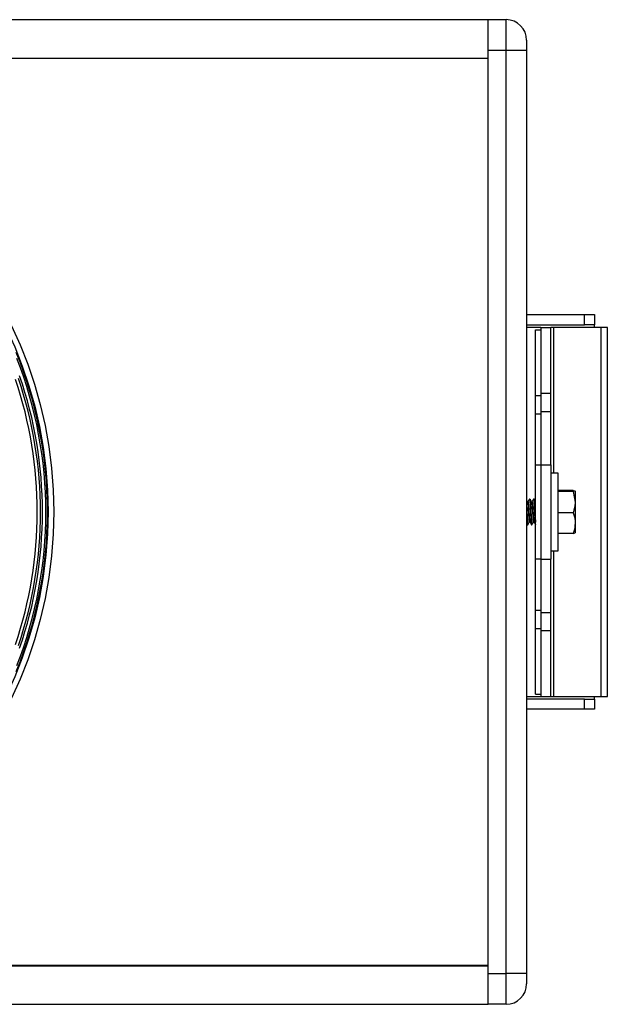
# Model space of a CAD drawing. Units: inches. Extents: x 29 to 701, y 200 to 822.
# Drawn here: x 440 to 447, y 425 to 437 of the extents above; entities that cross this region are included whole.
import ezdxf

# ---------------------------------------------------------------- set-up
doc = ezdxf.new("R2010")
doc.units = ezdxf.units.IN
doc.header["$MEASUREMENT"] = 0

msp = doc.modelspace()

# ---------------------------------------------------------------- linework, layer by layer
at = {"color": 7, "linetype": 'Continuous', "lineweight": 25}
for p, q in [((405.124, 437.136), (445.514, 437.136)), ((445.514, 436.761), (445.514, 437.136)), ((445.514, 437.136), (445.734, 437.136)), ((445.734, 436.761), (445.734, 437.136)), ((445.984, 436.886), (445.984, 436.761)), ((445.734, 436.761), (445.514, 436.761)), ((445.514, 425.511), (445.514, 436.761)), ((445.734, 425.511), (445.734, 436.761)), ((445.984, 436.761), (445.734, 436.761)), ((445.984, 436.761), (445.984, 425.511)), ((412.506, 436.666), (445.514, 436.666)), ((445.514, 436.661), (429.484, 436.661)), ((445.984, 433.541), (446.688, 433.541)), ((446.688, 433.416), (446.688, 433.541)), ((446.688, 433.541), (446.813, 433.541)), ((446.813, 433.541), (446.813, 433.416)), ((445.984, 433.416), (446.688, 433.416)), ((446.093, 433.356), (446.156, 433.356)), ((446.093, 432.556), (446.093, 433.356)), ((446.156, 433.386), (446.281, 433.386)), ((446.156, 433.386), (446.156, 432.582)), ((446.281, 432.582), (446.281, 433.386)), ((446.317, 433.386), (446.281, 433.386)), ((446.894, 433.386), (446.317, 433.386)), ((446.813, 433.416), (446.688, 433.416)), ((446.813, 433.386), (446.813, 433.416)), ((446.894, 428.886), (446.894, 433.386)), ((446.968, 433.386), (446.894, 433.386)), ((446.968, 428.886), (446.968, 433.386)), ((446.093, 432.556), (446.156, 432.556)), ((446.093, 432.333), (446.093, 432.556)), ((446.156, 432.582), (446.281, 432.582)), ((446.156, 432.582), (446.156, 432.362)), ((446.281, 432.362), (446.281, 432.582)), ((446.156, 432.362), (446.281, 432.362)), ((446.156, 432.362), (446.156, 431.712)), ((446.281, 431.712), (446.281, 432.362)), ((446.093, 432.333), (446.156, 432.333)), ((446.093, 431.709), (446.093, 432.333)), ((446.093, 431.709), (446.156, 431.709)), ((446.093, 430.563), (446.093, 431.709)), ((446.156, 431.712), (446.156, 430.559)), ((446.156, 431.712), (446.281, 431.712)), ((446.281, 431.712), (446.281, 430.559)), ((446.367, 431.608), (446.281, 431.608)), ((446.367, 430.663), (446.367, 431.608)), ((446.025, 431.293), (446.018, 431.293)), ((446.074, 431.293), (446.068, 431.293)), ((446.553, 431.396), (446.367, 431.396)), ((446.553, 431.386), (446.367, 431.386)), ((446.553, 431.396), (446.576, 431.391)), ((446.553, 431.386), (446.576, 431.256)), ((446.576, 431.391), (446.576, 431.256)), ((446.576, 431.256), (446.576, 431)), ((446.553, 431.126), (446.367, 431.126)), ((445.994, 430.978), (446, 430.978)), ((446.043, 430.978), (446.049, 430.978)), ((446.092, 430.978), (446.093, 430.978)), ((446.576, 431), (446.576, 430.88)), ((446.553, 430.875), (446.367, 430.875)), ((446.553, 430.875), (446.575, 430.88)), ((446.093, 429.939), (446.093, 430.563)), ((446.093, 430.563), (446.156, 430.563)), ((446.281, 430.663), (446.367, 430.663)), ((446.156, 430.559), (446.281, 430.559)), ((446.156, 430.559), (446.156, 429.91)), ((446.281, 429.91), (446.281, 430.559)), ((446.093, 429.939), (446.156, 429.939)), ((446.093, 429.716), (446.093, 429.939)), ((446.156, 429.91), (446.281, 429.91)), ((446.156, 429.91), (446.156, 429.69)), ((446.281, 429.69), (446.281, 429.91)), ((446.093, 429.716), (446.156, 429.716)), ((446.093, 428.916), (446.093, 429.716)), ((446.156, 429.69), (446.281, 429.69)), ((446.156, 429.69), (446.156, 428.886)), ((446.281, 428.886), (446.281, 429.69)), ((446.093, 428.916), (446.156, 428.916)), ((446.156, 428.886), (446.281, 428.886)), ((446.281, 428.886), (446.317, 428.886)), ((446.317, 428.886), (446.894, 428.886)), ((446.813, 428.856), (446.813, 428.886)), ((446.894, 428.886), (446.968, 428.886)), ((446.688, 428.856), (445.984, 428.856)), ((446.688, 428.731), (446.688, 428.856)), ((446.688, 428.856), (446.813, 428.856)), ((446.813, 428.856), (446.813, 428.731)), ((446.688, 428.731), (445.984, 428.731)), ((446.813, 428.731), (446.688, 428.731)), ((412.506, 425.606), (445.514, 425.606)), ((429.484, 425.611), (445.514, 425.611)), ((445.514, 425.511), (445.734, 425.511)), ((445.514, 425.136), (445.514, 425.511)), ((445.984, 425.511), (445.734, 425.511)), ((445.734, 425.136), (445.734, 425.511)), ((445.984, 425.511), (445.984, 425.386)), ((405.124, 425.136), (445.514, 425.136)), ((445.734, 425.136), (445.514, 425.136))]:
    msp.add_line(p, q, dxfattribs=at)
at = {"color": 8, "linetype": 'Continuous', "lineweight": 25}
for p, q in [((446.156, 433.386), (445.984, 433.386)), ((446.317, 431.608), (446.317, 433.386)), ((446.317, 428.886), (446.317, 430.663)), ((445.984, 428.886), (446.156, 428.886))]:
    msp.add_line(p, q, dxfattribs=at)
at = {"color": 7, "linetype": 'Continuous', "lineweight": 25}
for radius in [5.236, 5.166]:
    msp.add_circle((434.984, 431.136), radius, dxfattribs=at)
for centre, radius, start, end in [((445.734, 436.886), 0.25, 0, 90), ((434.984, 431.136), 5.159, 337.869, 22.131), ((434.984, 431.136), 5.139, 338.6708, 21.3292), ((434.984, 431.136), 5.035, 341.2857, 18.7143), ((434.984, 431.136), 5.074, 341.2857, 18.7143), ((434.984, 431.136), 5.098, 340.9876, 19.0124), ((445.734, 425.386), 0.25, 270, 0)]:
    msp.add_arc(centre, radius, start, end, dxfattribs=at)
for points, knots in [([(446.018, 431.293), (446.015, 431.287), (446.008, 431.277), (446.002, 431.266), (445.999, 431.261)], [0, 0, 0, 0, 0.500179, 1, 1, 1, 1]), ([(446.018, 431.29), (446.019, 431.291), (446.02, 431.293), (446.023, 431.272), (446.026, 431.23), (446.029, 431.172), (446.032, 431.109), (446.035, 431.05), (446.038, 431.005), (446.041, 430.98), (446.042, 430.981), (446.043, 430.981)], [0, 0, 0, 0, 0.052321, 0.177321, 0.302321, 0.427321, 0.552321, 0.677321, 0.802321, 0.927321, 1, 1, 1, 1]), ([(446.044, 431.261), (446.041, 431.266), (446.034, 431.277), (446.028, 431.287), (446.025, 431.293)], [0, 0, 0, 0, 0.4998376, 1, 1, 1, 1]), ([(446.025, 431.291), (446.025, 431.291), (446.027, 431.292), (446.029, 431.272), (446.032, 431.23), (446.035, 431.172), (446.038, 431.109), (446.041, 431.05), (446.044, 431.005), (446.047, 430.98), (446.049, 430.981), (446.049, 430.981)], [0, 0, 0, 0, 0.02892, 0.157007, 0.285093, 0.41318, 0.541267, 0.669353, 0.79744, 0.925526, 1, 1, 1, 1]), ([(446.067, 431.293), (446.064, 431.287), (446.058, 431.277), (446.051, 431.266), (446.048, 431.261)], [0, 0, 0, 0, 0.500195, 1, 1, 1, 1]), ([(446.068, 431.29), (446.068, 431.291), (446.07, 431.293), (446.072, 431.272), (446.075, 431.23), (446.078, 431.172), (446.081, 431.109), (446.084, 431.05), (446.087, 431.005), (446.09, 430.98), (446.092, 430.981), (446.092, 430.981)], [0, 0, 0, 0, 0.052321, 0.177321, 0.302321, 0.427321, 0.552321, 0.677321, 0.802321, 0.927321, 1, 1, 1, 1]), ([(446.093, 431.261), (446.09, 431.266), (446.084, 431.277), (446.077, 431.287), (446.074, 431.293)], [0, 0, 0, 0, 0.4998376, 1, 1, 1, 1]), ([(446.074, 431.291), (446.075, 431.291), (446.076, 431.292), (446.078, 431.272), (446.081, 431.23), (446.084, 431.172), (446.087, 431.11), (446.09, 431.052), (446.092, 431.025), (446.093, 431.013)], [0, 0, 0, 0, 0.036979, 0.200759, 0.364537, 0.528316, 0.692095, 0.855874, 1, 1, 1, 1]), ([(446.576, 431.391), (446.576, 431.391), (446.576, 431.39), (446.564, 431.388), (446.553, 431.386)], [0, 0, 0, 0, 0.070214, 1, 1, 1, 1]), ([(445.995, 431.261), (445.991, 431.266), (445.988, 431.272), (445.985, 431.278), (445.984, 431.279)], [0, 0, 0, 0, 0.895979, 1, 1, 1, 1]), ([(445.984, 431.203), (445.985, 431.192), (445.986, 431.164), (445.989, 431.109), (445.992, 431.05), (445.995, 431.005), (445.998, 430.98), (445.999, 430.981), (446, 430.981)], [0, 0, 0, 0, 0.108586, 0.303157, 0.497728, 0.6923, 0.88687, 1, 1, 1, 1]), ([(445.995, 431.259), (445.995, 431.259), (445.996, 431.26), (445.998, 431.244), (446.001, 431.211), (446.004, 431.165), (446.007, 431.115), (446.01, 431.067), (446.014, 431.032), (446.016, 431.013), (446.017, 431.013), (446.018, 431.013)], [0, 0, 0, 0, 0.023432, 0.157165, 0.290898, 0.424632, 0.558365, 0.692098, 0.825832, 0.959565, 1, 1, 1, 1]), ([(445.999, 431.258), (446, 431.26), (446.002, 431.262), (446.004, 431.244), (446.007, 431.211), (446.01, 431.165), (446.014, 431.115), (446.017, 431.067), (446.02, 431.031), (446.022, 431.012), (446.024, 431.012), (446.025, 431.011)], [0, 0, 0, 0, 0.080893, 0.202229, 0.323565, 0.444901, 0.566237, 0.687574, 0.80891, 0.930246, 1, 1, 1, 1]), ([(446.044, 431.259), (446.044, 431.259), (446.045, 431.26), (446.047, 431.244), (446.05, 431.211), (446.054, 431.165), (446.057, 431.115), (446.06, 431.067), (446.063, 431.032), (446.065, 431.013), (446.066, 431.013), (446.067, 431.013)], [0, 0, 0, 0, 0.023432, 0.157165, 0.290898, 0.424631, 0.558365, 0.692098, 0.825832, 0.959565, 1, 1, 1, 1]), ([(446.048, 431.258), (446.049, 431.26), (446.051, 431.262), (446.054, 431.244), (446.057, 431.211), (446.06, 431.165), (446.063, 431.115), (446.066, 431.067), (446.069, 431.031), (446.072, 431.012), (446.073, 431.012), (446.074, 431.011)], [0, 0, 0, 0, 0.0808935, 0.2022291, 0.323565, 0.4449012, 0.5662374, 0.6875732, 0.8089095, 0.9302461, 1, 1, 1, 1]), ([(446.576, 431.256), (446.576, 431.253), (446.576, 431.209), (446.564, 431.166), (446.553, 431.126)], [0, 0, 0, 0, 0.070214, 1, 1, 1, 1]), ([(445.984, 431.084), (445.985, 431.073), (445.986, 431.043), (445.989, 431.005), (445.992, 430.98), (445.993, 430.981), (445.994, 430.981)], [0, 0, 0, 0, 0.17776, 0.496281, 0.814802, 1, 1, 1, 1]), ([(446.553, 431.126), (446.563, 431.093), (446.575, 431.052), (446.576, 431.01), (446.576, 431)], [0, 0, 0, 0, 0.77928, 1, 1, 1, 1]), ([(445.984, 430.998), (445.985, 430.997), (445.988, 430.992), (445.992, 430.986), (445.995, 430.981)], [0, 0, 0, 0, 0.149628, 1, 1, 1, 1]), ([(445.999, 430.979), (446.002, 430.984), (446.008, 430.995), (446.014, 431.006), (446.018, 431.011)], [0, 0, 0, 0, 0.5000383, 1, 1, 1, 1]), ([(446.026, 431.011), (446.029, 431.006), (446.035, 430.996), (446.041, 430.986), (446.044, 430.981)], [0, 0, 0, 0, 0.512003, 1, 1, 1, 1]), ([(446.048, 430.979), (446.051, 430.984), (446.057, 430.995), (446.064, 431.006), (446.067, 431.011)], [0, 0, 0, 0, 0.5000383, 1, 1, 1, 1]), ([(446.075, 431.011), (446.078, 431.006), (446.084, 430.996), (446.09, 430.986), (446.093, 430.981)], [0, 0, 0, 0, 0.511986, 1, 1, 1, 1]), ([(446.576, 431), (446.573, 430.966), (446.569, 430.924), (446.556, 430.883), (446.553, 430.875)], [0, 0, 0, 0, 0.803193, 1, 1, 1, 1])]:
    msp.add_open_spline(points, degree=3, knots=knots, dxfattribs=at)

doc.saveas('drawing.dxf')
